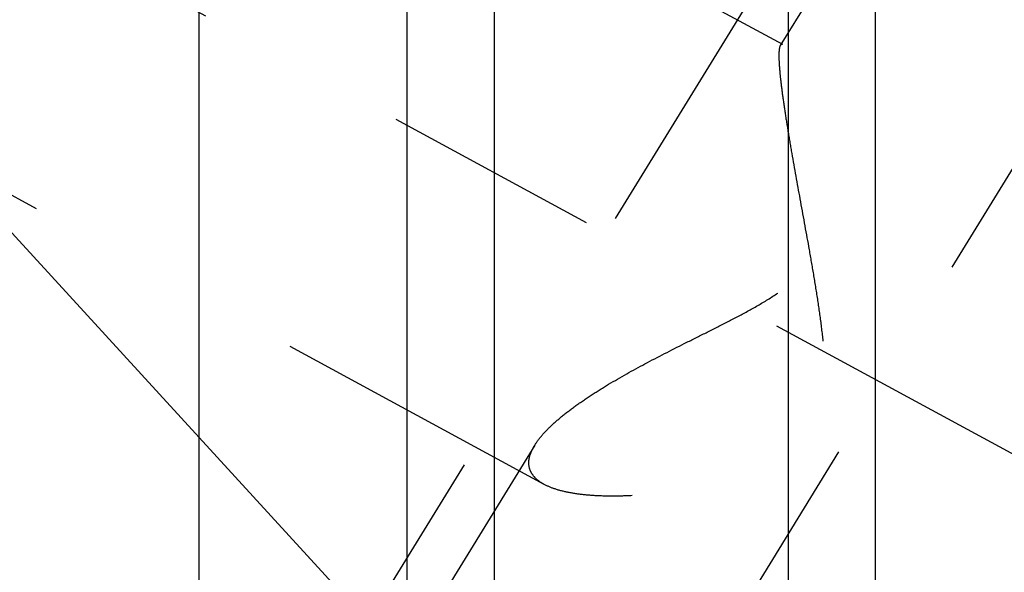
# Model space of a CAD drawing. Units: millimetres. Extents: x 0 to 420, y 0 to 297.
# Drawn here: x 146 to 154, y 177 to 181 of the extents above; entities that cross this region are included whole.
import ezdxf
from ezdxf.enums import TextEntityAlignment as Align

# ---------------------------------------------------------------- set-up
doc = ezdxf.new("R2010")
doc.units = ezdxf.units.MM
doc.header["$LTSCALE"] = 23.1
doc.linetypes.add('CENTER', pattern=[0.6, 0.375, -0.075, 0.075, -0.075])
doc.linetypes.add('HIDDEN', pattern=[0.2, 0.1, -0.1])
doc.layers.get('0').update_dxf_attribs({"linetype": 'CONTINUOUS'})
for name, color, linetype in [('30338322_AXIS', 7, 'CONTINUOUS'), ('30338322_CL', 7, 'CONTINUOUS'), ('30338322_DIM', 7, 'CONTINUOUS'), ('30338322_HL', 7, 'CONTINUOUS'), ('606460949-000-00-ED1_CL', 7, 'CONTINUOUS')]:
    doc.layers.add(name, color=color, linetype=linetype)
doc.styles.get("Standard").update_dxf_attribs({"font": 'TXT.SHX', "width": 0.7})
doc.dimstyles.new('DIMSTYLE_3', dxfattribs={"dimtxt": 3.5, "dimasz": 3.5, "dimexe": 0.18, "dimexo": 0.0625, "dimgap": 0.09, "dimtad": 1, "dimdec": 3, "dimdsep": 46, "dimtxsty": 'STANDARD', "dimblk": '_FILLED', "dimblk1": '_FILLED', "dimblk2": '_FILLED', "dimcen": 0.09, "dimclrt": 2, "dimadec": 0, "dimazin": 0, "dimtp": 0.15, "dimtm": 0.15, "dimtfac": 1, "dimtdec": 3, "dimtofl": 0, "dimtmove": 0, "dimatfit": 3, "dimldrblk": '_FILLED', "dimfxl": 1, "dimtolj": 1, "dimarcsym": 0})
doc.dimstyles.get("Standard").update_dxf_attribs({"dimtxt": 3.5, "dimasz": 3.5, "dimexe": 0.18, "dimexo": 0.0625, "dimgap": 0.09, "dimtad": 1, "dimdec": 3, "dimdsep": 46, "dimtxsty": 'STANDARD', "dimblk": '_FILLED', "dimblk1": '_FILLED', "dimblk2": '_FILLED', "dimcen": 0.09, "dimclrt": 2, "dimadec": 0, "dimazin": 0, "dimtol": 1, "dimtp": 0.005, "dimtm": 0.005, "dimtfac": 1, "dimtdec": 3, "dimtofl": 0, "dimtmove": 0, "dimatfit": 3, "dimldrblk": '_FILLED', "dimfxl": 1, "dimtolj": 1, "dimarcsym": 0})

# ---------------------------------------------------------------- blocks, each defined once
blk = doc.blocks.new('_FILLED')
at = {"color": 0, "linetype": 'BYBLOCK'}
blk.add_solid([(0, 0), (-1, 0.125), (-1, -0.125)], dxfattribs=at)
blk = doc.blocks.new('*D4')
at = {"layer": '30338322_DIM', "color": 3, "linetype": 'CONTINUOUS'}
for p, q in [((139.9043, 180.2074), (139.9043, 235.5269)), ((259.9043, 178.7294), (259.9043, 235.5269)), ((139.9043, 234.0269), (199.9043, 234.0269)), ((259.9043, 234.0269), (199.9043, 234.0269))]:
    blk.add_line(p, q, dxfattribs=at)
at = {"layer": '30338322_DIM', "color": 3, "linetype": 'CONTINUOUS', "xscale": 3.5, "yscale": 3.5, "zscale": 3.5, "rotation": 180}
blk.add_blockref('_FILLED', (139.9043, 234.0269), dxfattribs=at)
at = {"layer": '30338322_DIM', "color": 3, "linetype": 'CONTINUOUS', "xscale": 3.5, "yscale": 3.5, "zscale": 3.5}
blk.add_blockref('_FILLED', (259.9043, 234.0269), dxfattribs=at)
at = {"layer": '30338322_DIM', "color": 2, "linetype": 'CONTINUOUS', "width": 0.714286}
blk.add_text('120', height=3.5, dxfattribs=at).set_placement((199.9043, 234.9019), align=Align.CENTER)

msp = doc.modelspace()

# ---------------------------------------------------------------- linework, layer by layer
at = {"layer": '30338322_AXIS', "color": 3, "linetype": 'CENTER'}
for p, q in [((138.9814, 155.3778), (160.6691, 190.6766)), ((139.9043, 185.1347), (156.6876, 176.0293))]:
    msp.add_line(p, q, dxfattribs=at)
at = {"layer": '30338322_CL', "color": 7, "linetype": 'CONTINUOUS'}
for p, q in [((147.4681, 166.0769), (147.4681, 189.8019)), ((149.1293, 186.9245), (149.1293, 166.0769)), ((152.8793, 166.0769), (152.8793, 186.9245))]:
    msp.add_line(p, q, dxfattribs=at)
at = {"layer": '30338322_CL', "color": 9, "linetype": 'CONTINUOUS'}
for p, q in [((149.8293, 186.1519), (149.8293, 166.0769)), ((152.1793, 186.1519), (152.1793, 166.0769))]:
    msp.add_line(p, q, dxfattribs=at)
at = {"layer": '30338322_HL', "color": 6, "linetype": 'HIDDEN'}
for p, q in [((152.136, 180.774), (143.1047, 185.6738)), ((154.4242, 185.2882), (146.5742, 172.5115)), ((154.7651, 185.0788), (152.1167, 180.7683)), ((150.2285, 177.2581), (143.104, 181.1234)), ((150.1531, 177.5724), (141.3914, 163.3119))]:
    msp.add_line(p, q, dxfattribs=at)
for points, knots in [([(150.1527, 177.5717), (150.1694, 177.599), (150.2112, 177.6541), (150.2884, 177.7333), (150.3825, 177.8143), (150.4915, 177.8962), (150.6131, 177.9783), (150.7937, 178.0902), (151.0396, 178.227), (151.298, 178.3588), (151.5133, 178.4662), (151.6787, 178.5492), (151.8447, 178.6356), (152.0085, 178.7284), (152.1397, 178.8156), (152.2364, 178.8957), (152.302, 178.9617), (152.3583, 179.0342), (152.4029, 179.1124), (152.4349, 179.1943), (152.4623, 179.3041), (152.4745, 179.4412), (152.4683, 179.6009), (152.4503, 179.7536), (152.4253, 179.8988), (152.3963, 180.0363), (152.3649, 180.1654), (152.3324, 180.2855), (152.2998, 180.3956), (152.2677, 180.4946), (152.2369, 180.5811), (152.2081, 180.6535), (152.1849, 180.7041), (152.1674, 180.736), (152.1562, 180.7535), (152.1461, 180.7662), (152.1389, 180.7725), (152.1354, 180.7744)], [0, 0, 0, 0, 0.021372, 0.046059, 0.073823, 0.104312, 0.137146, 0.171966, 0.246301, 0.325234, 0.365925, 0.407219, 0.448971, 0.491022, 0.53313, 0.554084, 0.574841, 0.595278, 0.615284, 0.634813, 0.653884, 0.690806, 0.726373, 0.760629, 0.793507, 0.824876, 0.854568, 0.882378, 0.908066, 0.931354, 0.951927, 0.96943, 0.983483, 0.989101, 0.993728, 0.997349, 1, 1, 1, 1]), ([(152.1171, 180.7689), (152.1148, 180.7652), (152.1112, 180.7552), (152.1079, 180.737), (152.1059, 180.713), (152.1055, 180.6952), (152.1055, 180.6853)], [0, 0, 0, 0, 0.154579, 0.37026, 0.651595, 1, 1, 1, 1]), ([(152.1354, 180.7744), (152.1337, 180.7753), (152.1304, 180.7766), (152.123, 180.7764), (152.119, 180.772), (152.1171, 180.7689)], [0, 0, 0, 0, 0.264684, 0.491528, 1, 1, 1, 1]), ([(152.1055, 180.6853), (152.1055, 180.6582), (152.1087, 180.5961), (152.1186, 180.4922), (152.1343, 180.3678), (152.1551, 180.2258), (152.1802, 180.0693), (152.2193, 179.8396), (152.2744, 179.535), (152.332, 179.2215), (152.3775, 178.9626), (152.41, 178.7652), (152.4391, 178.5666), (152.4621, 178.3674), (152.4724, 178.201), (152.471, 178.0685), (152.4632, 177.9701), (152.4465, 177.8734), (152.4182, 177.7802), (152.3761, 177.693), (152.3198, 177.615), (152.252, 177.5475), (152.1761, 177.4902), (152.0949, 177.4416), (151.9825, 177.3861), (151.8375, 177.3307), (151.6612, 177.279), (151.4858, 177.2386), (151.2596, 177.198), (151.0391, 177.1728), (150.8275, 177.1634), (150.6815, 177.1644), (150.5466, 177.1736), (150.425, 177.1913), (150.319, 177.2178), (150.2555, 177.2435), (150.2278, 177.2585)], [0, 0, 0, 0, 0.015237, 0.034952, 0.058657, 0.08576, 0.115652, 0.147769, 0.216778, 0.289739, 0.327028, 0.364586, 0.402249, 0.43987, 0.477299, 0.495898, 0.514388, 0.532743, 0.550947, 0.568998, 0.586928, 0.604776, 0.622565, 0.640294, 0.657949, 0.692949, 0.727421, 0.761201, 0.794122, 0.856626, 0.885794, 0.913232, 0.938655, 0.961761, 0.982269, 1, 1, 1, 1]), ([(150.1055, 177.4301), (150.1055, 177.4413), (150.1084, 177.4708), (150.1234, 177.5192), (150.1418, 177.554), (150.1527, 177.5717)], [0, 0, 0, 0, 0.221544, 0.585886, 1, 1, 1, 1]), ([(150.2278, 177.2585), (150.2094, 177.2685), (150.1759, 177.2901), (150.1357, 177.331), (150.1107, 177.3785), (150.1055, 177.413), (150.1055, 177.4301)], [0, 0, 0, 0, 0.284472, 0.536425, 0.768575, 1, 1, 1, 1])]:
    msp.add_open_spline(points, degree=3, knots=knots, dxfattribs=at)

# ---------------------------------------------------------------- dimensions: what is measured, and where the dimension line sits
at = {"layer": '30338322_DIM', "color": 3, "linetype": 'CONTINUOUS'}
dim = msp.add_linear_dim(base=(139.9043, 234.0269), p1=(259.9043, 178.7294), p2=(139.9043, 180.2074), angle=180, dimstyle='DIMSTYLE_3', dxfattribs=at)
dim.commit()
dim.dimension.update_dxf_attribs({"geometry": '*D4', "text_midpoint": (196.1543, 236.6519), "dimtype": 160})

# ---------------------------------------------------------------- leaders
at = {"layer": '606460949-000-00-ED1_CL', "color": 3, "linetype": 'CONTINUOUS'}
msp.add_leader([(150.5834, 174.2349), (127.4157, 199.5116)], dimstyle='STANDARD', override={"dimtad": 0, "dimldrblk": 'DOT'}, dxfattribs=at)

doc.saveas('drawing.dxf')
